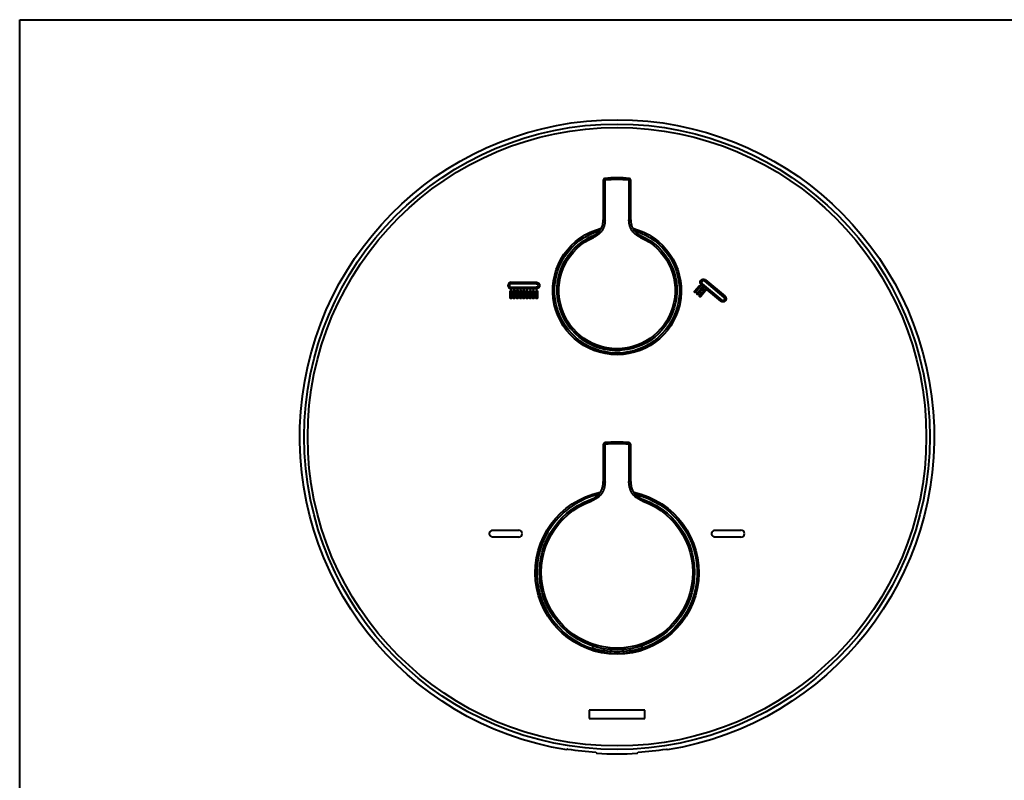
# Model space of a CAD drawing. Units: inches. Extents: x 0 to 559, y 0 to 432.
# Drawn here: x 0 to 279, y 216 to 432 of the extents above; entities that cross this region are included whole.
import ezdxf

# ---------------------------------------------------------------- set-up
doc = ezdxf.new("R2010")
doc.units = ezdxf.units.IN
doc.header["$MEASUREMENT"] = 0
doc.layers.add('Layer 1', color=7, linetype='Continuous')

msp = doc.modelspace()

# ---------------------------------------------------------------- linework, layer by layer
at = {"layer": 'Layer 1', "color": 7, "lineweight": 40}
for points in [[(0, 0), (0, 431.8)], [(0, 431.8), (558.8, 431.8)], [(165.6, 386.26), (165.6, 375.03)], [(165.6, 386.26), (166.1, 386.26)], [(166.1, 386.26), (166.05, 386.76)], [(166.1, 375.03), (166.1, 386.26)], [(172.94, 386.76), (172.9, 386.26)], [(172.9, 386.26), (172.9, 375.03)], [(172.9, 386.26), (173.4, 386.26)], [(173.4, 375.03), (173.4, 386.26)], [(162.62, 370.46), (162.65, 370.47), (162.81, 370.55), (162.96, 370.62), (163.1, 370.7), (163.24, 370.78), (163.38, 370.86), (163.51, 370.94), (163.64, 371.03), (163.76, 371.12), (163.88, 371.2), (163.99, 371.3), (164.1, 371.39), (164.2, 371.49), (164.3, 371.58), (164.4, 371.68), (164.49, 371.79), (164.58, 371.89), (164.66, 372), (164.74, 372.11), (164.82, 372.22), (164.86, 372.27), (164.89, 372.33), (164.96, 372.45), (165.03, 372.56), (165.09, 372.69), (165.15, 372.81), (165.21, 372.94), (165.26, 373.06), (165.31, 373.2), (165.35, 373.33), (165.39, 373.47), (165.43, 373.61), (165.46, 373.75), (165.49, 373.9), (165.52, 374.05), (165.54, 374.21), (165.56, 374.36), (165.58, 374.52), (165.59, 374.69), (165.59, 374.86), (165.6, 375.03)], [(166.1, 375.03), (166.1, 375), (166.09, 374.81), (166.08, 374.63), (166.07, 374.45), (166.06, 374.27), (166.03, 374.1), (166.01, 373.94), (165.98, 373.77), (165.95, 373.61), (165.91, 373.46), (165.9, 373.43), (165.86, 373.28), (165.81, 373.13), (165.76, 372.98), (165.71, 372.84), (165.65, 372.7), (165.63, 372.65), (165.57, 372.51), (165.5, 372.38), (165.43, 372.25), (165.35, 372.12), (165.27, 371.99), (165.19, 371.87), (165.1, 371.74), (165.01, 371.63), (164.91, 371.51), (164.81, 371.39), (164.78, 371.36), (164.67, 371.25), (164.56, 371.14), (164.45, 371.03), (164.33, 370.93), (164.21, 370.83), (164.19, 370.81), (164.06, 370.72), (163.93, 370.62), (163.79, 370.53), (163.65, 370.44), (163.5, 370.35), (163.35, 370.26), (163.19, 370.18), (163.02, 370.1), (162.86, 370.02), (162.82, 370)], [(166.1, 375.03), (165.6, 375.03)], [(173.4, 375.03), (172.9, 375.03)], [(176.17, 370), (176.14, 370.02), (175.97, 370.1), (175.8, 370.18), (175.65, 370.26), (175.49, 370.35), (175.35, 370.44), (175.2, 370.53), (175.06, 370.62), (174.93, 370.72), (174.8, 370.81), (174.79, 370.83), (174.66, 370.93), (174.54, 371.03), (174.43, 371.14), (174.32, 371.25), (174.21, 371.36), (174.18, 371.39), (174.08, 371.51), (173.98, 371.62), (173.89, 371.74), (173.8, 371.87), (173.72, 371.99), (173.64, 372.12), (173.57, 372.24), (173.49, 372.38), (173.43, 372.51), (173.36, 372.65), (173.34, 372.7), (173.28, 372.84), (173.23, 372.98), (173.18, 373.13), (173.13, 373.28), (173.09, 373.43), (173.08, 373.45), (173.05, 373.61), (173.01, 373.77), (172.98, 373.93), (172.96, 374.1), (172.94, 374.27), (172.92, 374.45), (172.91, 374.63), (172.9, 374.81), (172.9, 375), (172.9, 375.03)], [(173.4, 375.03), (173.4, 375), (173.4, 374.83), (173.41, 374.66), (173.42, 374.49), (173.43, 374.33), (173.45, 374.18), (173.47, 374.02), (173.5, 373.87), (173.53, 373.73), (173.57, 373.58), (173.61, 373.44), (173.65, 373.3), (173.69, 373.17), (173.74, 373.04), (173.79, 372.91), (173.85, 372.79), (173.91, 372.66), (173.97, 372.54), (174.04, 372.42), (174.11, 372.31), (174.15, 372.25), (174.18, 372.19), (174.26, 372.08), (174.34, 371.98), (174.43, 371.87), (174.52, 371.77), (174.61, 371.66), (174.71, 371.56), (174.81, 371.47), (174.91, 371.37), (175.02, 371.28), (175.14, 371.19), (175.26, 371.1), (175.38, 371.01), (175.5, 370.93), (175.64, 370.84), (175.77, 370.76), (175.92, 370.68), (176.06, 370.61), (176.22, 370.53), (176.37, 370.46)], [(162.62, 370.46), (162.82, 370)], [(176.17, 370), (176.37, 370.46)], [(193.42, 356.54), (193.39, 356.57), (193.37, 356.59), (193.34, 356.62), (193.31, 356.65), (193.29, 356.68), (193.27, 356.72), (193.24, 356.75), (193.22, 356.79), (193.2, 356.82), (193.18, 356.86), (193.17, 356.89), (193.15, 356.93), (193.14, 356.97), (193.13, 357.01), (193.12, 357.05), (193.11, 357.09), (193.1, 357.13), (193.1, 357.17), (193.09, 357.21), (193.09, 357.21), (193.09, 357.25), (193.09, 357.29), (193.1, 357.33), (193.1, 357.37), (193.1, 357.41), (193.11, 357.45), (193.12, 357.49), (193.13, 357.52), (193.14, 357.56), (193.16, 357.6), (193.17, 357.63), (193.19, 357.66), (193.2, 357.7), (193.22, 357.73), (193.24, 357.76), (193.26, 357.79), (193.29, 357.81), (193.31, 357.84), (193.34, 357.86), (193.36, 357.89), (193.39, 357.91), (193.42, 357.94), (193.45, 357.96), (193.49, 357.98), (193.52, 358), (193.56, 358.02), (193.6, 358.03), (193.64, 358.05), (193.68, 358.07), (193.72, 358.08), (193.77, 358.09), (193.81, 358.1), (193.85, 358.11), (193.89, 358.12), (193.94, 358.12), (193.98, 358.13), (194.03, 358.13), (194.07, 358.13), (194.12, 358.13), (194.16, 358.12), (194.2, 358.12), (194.24, 358.11), (194.28, 358.1), (194.32, 358.1), (194.36, 358.08), (194.4, 358.07), (194.43, 358.06), (194.46, 358.04), (194.5, 358.03), (194.53, 358.01), (194.55, 357.99), (194.58, 357.97), (194.61, 357.95)], [(194.01, 357.75), (194, 357.75), (193.98, 357.75), (193.96, 357.75), (193.94, 357.74), (193.92, 357.74), (193.9, 357.73), (193.88, 357.73), (193.86, 357.72), (193.84, 357.72), (193.82, 357.71), (193.8, 357.7), (193.79, 357.69), (193.77, 357.68), (193.76, 357.67), (193.74, 357.66), (193.72, 357.65), (193.7, 357.64), (193.69, 357.63), (193.67, 357.61), (193.66, 357.6), (193.64, 357.58), (193.63, 357.57), (193.62, 357.56), (193.61, 357.54), (193.6, 357.52), (193.59, 357.51), (193.58, 357.49), (193.57, 357.47), (193.56, 357.45), (193.55, 357.44), (193.54, 357.42), (193.54, 357.4), (193.53, 357.38), (193.53, 357.36), (193.52, 357.34), (193.52, 357.32), (193.52, 357.3), (193.51, 357.28), (193.51, 357.26), (193.51, 357.24), (193.51, 357.22), (193.52, 357.2), (193.52, 357.18), (193.52, 357.17), (193.53, 357.15), (193.53, 357.13), (193.54, 357.11), (193.54, 357.09), (193.55, 357.07), (193.56, 357.05), (193.57, 357.03), (193.57, 357.02), (193.58, 357), (193.59, 356.99), (193.6, 356.97), (193.61, 356.95), (193.62, 356.94), (193.64, 356.92), (193.65, 356.9), (193.66, 356.89), (193.68, 356.88), (193.69, 356.86)], [(194.34, 357.63), (194.33, 357.64), (194.31, 357.65), (194.3, 357.66), (194.29, 357.67), (194.28, 357.67), (194.26, 357.68), (194.25, 357.69), (194.24, 357.7), (194.22, 357.7), (194.21, 357.71), (194.2, 357.71), (194.19, 357.72), (194.18, 357.72), (194.16, 357.73), (194.15, 357.73), (194.13, 357.73), (194.12, 357.74), (194.1, 357.74), (194.09, 357.74), (194.07, 357.75), (194.06, 357.75), (194.04, 357.75), (194.03, 357.75), (194.01, 357.75)], [(194.61, 357.95), (200.16, 353.3)], [(139.45, 357.26), (146.63, 357.26)], [(146.63, 356.84), (139.45, 356.84)], [(139.45, 355.85), (146.63, 355.85)], [(146.63, 355.43), (139.45, 355.43)], [(140.1, 354.81), (140.1, 354.82), (140.1, 354.83), (140.11, 354.84), (140.11, 354.85), (140.11, 354.86), (140.11, 354.86), (140.11, 354.87), (140.12, 354.88), (140.12, 354.89), (140.13, 354.9), (140.13, 354.91), (140.14, 354.92), (140.14, 354.93), (140.15, 354.93), (140.16, 354.94), (140.16, 354.95), (140.17, 354.96), (140.18, 354.96), (140.18, 354.97), (140.19, 354.98), (140.2, 354.98), (140.21, 354.99), (140.22, 354.99), (140.23, 355), (140.23, 355), (140.24, 355.01), (140.25, 355.01), (140.26, 355.01), (140.27, 355.02), (140.28, 355.02), (140.29, 355.02), (140.29, 355.02), (140.3, 355.02), (140.31, 355.02), (140.32, 355.02), (140.33, 355.02), (140.34, 355.02), (140.34, 355.02), (140.35, 355.02), (140.36, 355.01), (140.37, 355.01), (140.38, 355.01), (140.39, 355), (140.4, 355), (140.4, 354.99), (140.41, 354.99), (140.42, 354.98), (140.43, 354.98), (140.44, 354.97), (140.45, 354.96), (140.45, 354.96), (140.46, 354.95), (140.47, 354.94), (140.47, 354.93), (140.48, 354.93), (140.49, 354.92), (140.49, 354.91), (140.5, 354.9), (140.5, 354.89), (140.5, 354.88), (140.51, 354.87), (140.51, 354.86), (140.51, 354.86), (140.52, 354.85), (140.52, 354.84), (140.52, 354.83), (140.52, 354.82), (140.52, 354.81)], [(141.01, 354.81), (141.01, 354.82), (141.01, 354.83), (141.02, 354.84), (141.02, 354.85), (141.02, 354.86), (141.02, 354.86), (141.02, 354.87), (141.03, 354.88), (141.03, 354.89), (141.04, 354.9), (141.04, 354.91), (141.05, 354.92), (141.05, 354.93), (141.06, 354.93), (141.07, 354.94), (141.07, 354.95), (141.08, 354.96), (141.09, 354.96), (141.09, 354.97), (141.1, 354.98), (141.11, 354.98), (141.12, 354.99), (141.13, 354.99), (141.14, 355), (141.14, 355), (141.15, 355.01), (141.16, 355.01), (141.17, 355.01), (141.18, 355.02), (141.19, 355.02), (141.2, 355.02), (141.2, 355.02), (141.21, 355.02), (141.22, 355.02), (141.23, 355.02), (141.24, 355.02), (141.25, 355.02), (141.25, 355.02), (141.26, 355.02), (141.27, 355.01), (141.28, 355.01), (141.29, 355.01), (141.3, 355), (141.31, 355), (141.31, 354.99), (141.32, 354.99), (141.33, 354.98), (141.34, 354.98), (141.35, 354.97), (141.36, 354.96), (141.36, 354.96), (141.37, 354.95), (141.38, 354.94), (141.38, 354.93), (141.39, 354.93), (141.4, 354.92), (141.4, 354.91), (141.41, 354.9), (141.41, 354.89), (141.41, 354.88), (141.42, 354.87), (141.42, 354.86), (141.42, 354.86), (141.43, 354.85), (141.43, 354.84), (141.43, 354.83), (141.43, 354.82), (141.43, 354.81)], [(142.83, 354.81), (142.83, 354.82), (142.83, 354.83), (142.83, 354.84), (142.84, 354.85), (142.84, 354.86), (142.84, 354.86), (142.84, 354.87), (142.85, 354.88), (142.85, 354.89), (142.86, 354.9), (142.86, 354.91), (142.87, 354.92), (142.87, 354.93), (142.88, 354.93), (142.89, 354.94), (142.89, 354.95), (142.9, 354.96), (142.91, 354.96), (142.91, 354.97), (142.92, 354.98), (142.93, 354.98), (142.94, 354.99), (142.95, 354.99), (142.96, 355), (142.97, 355), (142.97, 355.01), (142.98, 355.01), (142.99, 355.01), (143, 355.02), (143.01, 355.02), (143.02, 355.02), (143.02, 355.02), (143.03, 355.02), (143.04, 355.02), (143.05, 355.02), (143.06, 355.02), (143.07, 355.02), (143.07, 355.02), (143.08, 355.02), (143.09, 355.01), (143.1, 355.01), (143.11, 355.01), (143.12, 355), (143.13, 355), (143.14, 354.99), (143.14, 354.99), (143.15, 354.98), (143.16, 354.98), (143.17, 354.97), (143.18, 354.96), (143.18, 354.96), (143.19, 354.95), (143.2, 354.94), (143.2, 354.93), (143.21, 354.93), (143.21, 354.92), (143.22, 354.91), (143.23, 354.9), (143.23, 354.89), (143.23, 354.88), (143.24, 354.87), (143.24, 354.86), (143.24, 354.86), (143.25, 354.85), (143.25, 354.84), (143.25, 354.83), (143.25, 354.82), (143.25, 354.81)], [(191.53, 354.7), (192.82, 356.23)], [(193.14, 355.96), (191.85, 354.43)], [(192.24, 354.11), (193.52, 355.64)], [(193.85, 355.37), (192.56, 353.84)], [(192.82, 356.23), (192.83, 356.24), (192.83, 356.24), (192.84, 356.25), (192.84, 356.25), (192.85, 356.26), (192.86, 356.26), (192.87, 356.27), (192.87, 356.27), (192.88, 356.28), (192.89, 356.28), (192.9, 356.29), (192.91, 356.29), (192.92, 356.29), (192.93, 356.29), (192.94, 356.3), (192.95, 356.3), (192.96, 356.3), (192.97, 356.3), (192.98, 356.3), (192.99, 356.3), (193.01, 356.3), (193.02, 356.3), (193.03, 356.3), (193.04, 356.29), (193.04, 356.29), (193.05, 356.29), (193.06, 356.29), (193.07, 356.28), (193.08, 356.28), (193.09, 356.28), (193.1, 356.27), (193.1, 356.27), (193.11, 356.26), (193.12, 356.26), (193.12, 356.25), (193.13, 356.25), (193.13, 356.24), (193.14, 356.23), (193.14, 356.23), (193.15, 356.22), (193.15, 356.21), (193.16, 356.2), (193.16, 356.19), (193.17, 356.19), (193.17, 356.18), (193.17, 356.17), (193.18, 356.16), (193.18, 356.15), (193.18, 356.14), (193.18, 356.12), (193.18, 356.11), (193.18, 356.1), (193.18, 356.1), (193.18, 356.09), (193.18, 356.07), (193.18, 356.06), (193.18, 356.05), (193.18, 356.04), (193.18, 356.03), (193.17, 356.02), (193.17, 356.02), (193.17, 356.01), (193.16, 356), (193.16, 355.99), (193.16, 355.98), (193.15, 355.98), (193.15, 355.97), (193.14, 355.96)], [(192.94, 353.52), (194.23, 355.05)], [(198.97, 351.89), (193.42, 356.54)], [(193.52, 355.64), (193.53, 355.65), (193.53, 355.65), (193.54, 355.66), (193.55, 355.66), (193.55, 355.67), (193.56, 355.67), (193.57, 355.68), (193.58, 355.68), (193.59, 355.69), (193.6, 355.69), (193.61, 355.7), (193.62, 355.7), (193.63, 355.7), (193.64, 355.7), (193.65, 355.71), (193.66, 355.71), (193.67, 355.71), (193.68, 355.71), (193.69, 355.71), (193.7, 355.71), (193.71, 355.71), (193.72, 355.71), (193.73, 355.71), (193.74, 355.7), (193.75, 355.7), (193.76, 355.7), (193.77, 355.7), (193.78, 355.69), (193.78, 355.69), (193.79, 355.69), (193.8, 355.68), (193.81, 355.68), (193.81, 355.67), (193.82, 355.67), (193.83, 355.66), (193.83, 355.66), (193.84, 355.65), (193.84, 355.64), (193.85, 355.64), (193.85, 355.63), (193.86, 355.62), (193.86, 355.61), (193.87, 355.6), (193.87, 355.6), (193.87, 355.59), (193.88, 355.58), (193.88, 355.57), (193.88, 355.56), (193.88, 355.55), (193.88, 355.54), (193.89, 355.52), (193.89, 355.51), (193.89, 355.51), (193.89, 355.49), (193.89, 355.48), (193.89, 355.47), (193.88, 355.46), (193.88, 355.45), (193.88, 355.44), (193.88, 355.43), (193.87, 355.43), (193.87, 355.42), (193.87, 355.41), (193.86, 355.4), (193.86, 355.39), (193.86, 355.39), (193.85, 355.38), (193.85, 355.37)], [(193.69, 356.86), (199.24, 352.21)], [(194.23, 355.05), (194.23, 355.06), (194.24, 355.06), (194.25, 355.07), (194.25, 355.07), (194.26, 355.08), (194.27, 355.08), (194.27, 355.09), (194.28, 355.09), (194.29, 355.1), (194.3, 355.1), (194.31, 355.1), (194.32, 355.11), (194.33, 355.11), (194.34, 355.11), (194.35, 355.11), (194.36, 355.12), (194.37, 355.12), (194.38, 355.12), (194.39, 355.12), (194.4, 355.12), (194.41, 355.12), (194.42, 355.12), (194.43, 355.12), (194.44, 355.11), (194.45, 355.11), (194.46, 355.11), (194.47, 355.11), (194.48, 355.1), (194.49, 355.1), (194.5, 355.1), (194.5, 355.09), (194.51, 355.09), (194.52, 355.08), (194.52, 355.08), (194.53, 355.07), (194.54, 355.07), (194.54, 355.06), (194.55, 355.05), (194.55, 355.05), (194.56, 355.04), (194.56, 355.03), (194.57, 355.02), (194.57, 355.01), (194.57, 355), (194.58, 354.99), (194.58, 354.99), (194.58, 354.98), (194.59, 354.96), (194.59, 354.95), (194.59, 354.94), (194.59, 354.93), (194.59, 354.92), (194.59, 354.91), (194.59, 354.9), (194.59, 354.89), (194.59, 354.88), (194.59, 354.87), (194.59, 354.86), (194.58, 354.85), (194.58, 354.84), (194.58, 354.83), (194.58, 354.83), (194.57, 354.82), (194.57, 354.81), (194.56, 354.8), (194.56, 354.79), (194.55, 354.79), (194.55, 354.78)], [(199.89, 352.97), (194.34, 357.63)], [(139.19, 352.83), (139.19, 354.81)], [(139.4, 352.62), (139.39, 352.62), (139.39, 352.63), (139.38, 352.63), (139.37, 352.63), (139.36, 352.63), (139.35, 352.63), (139.34, 352.64), (139.33, 352.64), (139.33, 352.64), (139.32, 352.65), (139.31, 352.65), (139.3, 352.66), (139.29, 352.66), (139.28, 352.67), (139.27, 352.68), (139.27, 352.69), (139.26, 352.69), (139.25, 352.7), (139.25, 352.71), (139.24, 352.71), (139.23, 352.72), (139.23, 352.73), (139.22, 352.74), (139.22, 352.75), (139.21, 352.76), (139.21, 352.77), (139.2, 352.77), (139.2, 352.78), (139.2, 352.79), (139.2, 352.8), (139.19, 352.81), (139.19, 352.82), (139.19, 352.82), (139.19, 352.83)], [(139.61, 352.83), (139.61, 352.82), (139.61, 352.82), (139.61, 352.81), (139.61, 352.8), (139.6, 352.79), (139.6, 352.78), (139.6, 352.77), (139.59, 352.77), (139.59, 352.76), (139.58, 352.75), (139.58, 352.74), (139.57, 352.73), (139.57, 352.72), (139.56, 352.71), (139.55, 352.71), (139.55, 352.7), (139.54, 352.69), (139.54, 352.69), (139.53, 352.68), (139.52, 352.67), (139.51, 352.66), (139.5, 352.66), (139.49, 352.65), (139.48, 352.65), (139.48, 352.64), (139.47, 352.64), (139.46, 352.64), (139.45, 352.63), (139.44, 352.63), (139.43, 352.63), (139.42, 352.63), (139.42, 352.63), (139.41, 352.62), (139.4, 352.62)], [(139.61, 354.81), (139.61, 352.83)], [(140.1, 352.83), (140.1, 354.81)], [(140.31, 352.62), (140.3, 352.62), (140.3, 352.63), (140.29, 352.63), (140.28, 352.63), (140.27, 352.63), (140.26, 352.63), (140.25, 352.64), (140.24, 352.64), (140.24, 352.64), (140.23, 352.65), (140.22, 352.65), (140.21, 352.66), (140.2, 352.66), (140.19, 352.67), (140.18, 352.68), (140.18, 352.69), (140.17, 352.69), (140.16, 352.7), (140.16, 352.71), (140.15, 352.71), (140.14, 352.72), (140.14, 352.73), (140.13, 352.74), (140.13, 352.75), (140.12, 352.76), (140.12, 352.77), (140.11, 352.77), (140.11, 352.78), (140.11, 352.79), (140.11, 352.8), (140.11, 352.81), (140.1, 352.82), (140.1, 352.82), (140.1, 352.83)], [(140.52, 352.83), (140.52, 352.82), (140.52, 352.82), (140.52, 352.81), (140.52, 352.8), (140.51, 352.79), (140.51, 352.78), (140.51, 352.77), (140.5, 352.77), (140.5, 352.76), (140.5, 352.75), (140.49, 352.74), (140.48, 352.73), (140.48, 352.72), (140.47, 352.71), (140.47, 352.71), (140.46, 352.7), (140.45, 352.69), (140.45, 352.69), (140.44, 352.68), (140.43, 352.67), (140.42, 352.66), (140.41, 352.66), (140.4, 352.65), (140.39, 352.65), (140.39, 352.64), (140.38, 352.64), (140.37, 352.64), (140.36, 352.63), (140.35, 352.63), (140.34, 352.63), (140.33, 352.63), (140.33, 352.63), (140.32, 352.62), (140.31, 352.62)], [(140.52, 354.81), (140.52, 352.83)], [(141.01, 352.83), (141.01, 354.81)], [(141.22, 352.62), (141.21, 352.62), (141.21, 352.63), (141.2, 352.63), (141.19, 352.63), (141.18, 352.63), (141.17, 352.63), (141.16, 352.64), (141.16, 352.64), (141.15, 352.64), (141.14, 352.65), (141.13, 352.65), (141.12, 352.66), (141.11, 352.66), (141.1, 352.67), (141.09, 352.68), (141.09, 352.69), (141.08, 352.69), (141.07, 352.7), (141.07, 352.71), (141.06, 352.71), (141.05, 352.72), (141.05, 352.73), (141.04, 352.74), (141.04, 352.75), (141.03, 352.76), (141.03, 352.77), (141.02, 352.77), (141.02, 352.78), (141.02, 352.79), (141.02, 352.8), (141.02, 352.81), (141.01, 352.82), (141.01, 352.82), (141.01, 352.83)], [(141.43, 352.83), (141.43, 352.82), (141.43, 352.82), (141.43, 352.81), (141.43, 352.8), (141.42, 352.79), (141.42, 352.78), (141.42, 352.77), (141.41, 352.77), (141.41, 352.76), (141.41, 352.75), (141.4, 352.74), (141.39, 352.73), (141.39, 352.72), (141.38, 352.71), (141.38, 352.71), (141.37, 352.7), (141.36, 352.69), (141.36, 352.69), (141.35, 352.68), (141.34, 352.67), (141.33, 352.66), (141.32, 352.66), (141.31, 352.65), (141.3, 352.65), (141.3, 352.64), (141.29, 352.64), (141.28, 352.64), (141.27, 352.63), (141.26, 352.63), (141.25, 352.63), (141.24, 352.63), (141.24, 352.63), (141.23, 352.62), (141.22, 352.62)], [(141.43, 354.81), (141.43, 352.83)], [(141.92, 352.83), (141.92, 354.81)], [(142.13, 352.62), (142.12, 352.62), (142.12, 352.63), (142.11, 352.63), (142.1, 352.63), (142.09, 352.63), (142.08, 352.63), (142.07, 352.64), (142.07, 352.64), (142.06, 352.64), (142.05, 352.65), (142.04, 352.65), (142.03, 352.66), (142.02, 352.66), (142.01, 352.67), (142, 352.68), (142, 352.69), (141.99, 352.69), (141.98, 352.7), (141.98, 352.71), (141.97, 352.71), (141.96, 352.72), (141.96, 352.73), (141.95, 352.74), (141.95, 352.75), (141.94, 352.76), (141.94, 352.77), (141.93, 352.77), (141.93, 352.78), (141.93, 352.79), (141.93, 352.8), (141.93, 352.81), (141.92, 352.82), (141.92, 352.82), (141.92, 352.83)], [(142.34, 352.83), (142.34, 352.82), (142.34, 352.82), (142.34, 352.81), (142.34, 352.8), (142.33, 352.79), (142.33, 352.78), (142.33, 352.77), (142.32, 352.77), (142.32, 352.76), (142.32, 352.75), (142.31, 352.74), (142.3, 352.73), (142.3, 352.72), (142.29, 352.71), (142.29, 352.71), (142.28, 352.7), (142.27, 352.69), (142.27, 352.69), (142.26, 352.68), (142.25, 352.67), (142.24, 352.66), (142.23, 352.66), (142.22, 352.65), (142.21, 352.65), (142.21, 352.64), (142.2, 352.64), (142.19, 352.64), (142.18, 352.63), (142.17, 352.63), (142.16, 352.63), (142.16, 352.63), (142.15, 352.63), (142.14, 352.62), (142.13, 352.62)], [(142.34, 354.81), (142.34, 352.83)], [(142.83, 352.83), (142.83, 354.81)], [(143.04, 352.62), (143.03, 352.62), (143.03, 352.63), (143.02, 352.63), (143.01, 352.63), (143, 352.63), (142.99, 352.63), (142.98, 352.64), (142.98, 352.64), (142.97, 352.64), (142.96, 352.65), (142.95, 352.65), (142.94, 352.66), (142.93, 352.66), (142.92, 352.67), (142.91, 352.68), (142.91, 352.69), (142.9, 352.69), (142.89, 352.7), (142.89, 352.71), (142.88, 352.71), (142.87, 352.72), (142.87, 352.73), (142.86, 352.74), (142.86, 352.75), (142.85, 352.76), (142.85, 352.77), (142.84, 352.77), (142.84, 352.78), (142.84, 352.79), (142.84, 352.8), (142.83, 352.81), (142.83, 352.82), (142.83, 352.82), (142.83, 352.83)], [(143.25, 352.83), (143.25, 352.82), (143.25, 352.82), (143.25, 352.81), (143.25, 352.8), (143.24, 352.79), (143.24, 352.78), (143.24, 352.77), (143.23, 352.77), (143.23, 352.76), (143.23, 352.75), (143.22, 352.74), (143.21, 352.73), (143.21, 352.72), (143.2, 352.71), (143.19, 352.71), (143.19, 352.7), (143.18, 352.69), (143.18, 352.69), (143.17, 352.68), (143.16, 352.67), (143.15, 352.66), (143.14, 352.66), (143.13, 352.65), (143.12, 352.65), (143.12, 352.64), (143.11, 352.64), (143.1, 352.64), (143.09, 352.63), (143.08, 352.63), (143.07, 352.63), (143.06, 352.63), (143.06, 352.63), (143.05, 352.62), (143.04, 352.62)], [(143.25, 354.81), (143.25, 352.83)], [(143.74, 352.83), (143.74, 354.81)], [(143.95, 352.62), (143.94, 352.62), (143.94, 352.63), (143.93, 352.63), (143.92, 352.63), (143.91, 352.63), (143.9, 352.63), (143.89, 352.64), (143.89, 352.64), (143.88, 352.64), (143.87, 352.65), (143.86, 352.65), (143.85, 352.66), (143.84, 352.66), (143.83, 352.67), (143.82, 352.68), (143.82, 352.69), (143.81, 352.69), (143.8, 352.7), (143.8, 352.71), (143.79, 352.71), (143.78, 352.72), (143.78, 352.73), (143.77, 352.74), (143.77, 352.75), (143.76, 352.76), (143.76, 352.77), (143.75, 352.77), (143.75, 352.78), (143.75, 352.79), (143.75, 352.8), (143.75, 352.81), (143.74, 352.82), (143.74, 352.82), (143.74, 352.83)], [(144.16, 352.83), (144.16, 352.82), (144.16, 352.82), (144.16, 352.81), (144.16, 352.8), (144.15, 352.79), (144.15, 352.78), (144.15, 352.77), (144.14, 352.77), (144.14, 352.76), (144.14, 352.75), (144.13, 352.74), (144.12, 352.73), (144.12, 352.72), (144.11, 352.71), (144.11, 352.71), (144.1, 352.7), (144.09, 352.69), (144.09, 352.69), (144.08, 352.68), (144.07, 352.67), (144.06, 352.66), (144.05, 352.66), (144.04, 352.65), (144.03, 352.65), (144.03, 352.64), (144.02, 352.64), (144.01, 352.64), (144, 352.63), (143.99, 352.63), (143.98, 352.63), (143.97, 352.63), (143.97, 352.63), (143.96, 352.62), (143.95, 352.62)], [(144.16, 354.81), (144.16, 352.83)], [(144.65, 352.83), (144.65, 354.81)], [(144.86, 352.62), (144.85, 352.62), (144.85, 352.63), (144.84, 352.63), (144.83, 352.63), (144.82, 352.63), (144.81, 352.63), (144.8, 352.64), (144.8, 352.64), (144.79, 352.64), (144.78, 352.65), (144.77, 352.65), (144.76, 352.66), (144.75, 352.66), (144.74, 352.67), (144.73, 352.68), (144.73, 352.69), (144.72, 352.69), (144.71, 352.7), (144.71, 352.71), (144.7, 352.71), (144.69, 352.72), (144.69, 352.73), (144.68, 352.74), (144.68, 352.75), (144.67, 352.76), (144.67, 352.77), (144.66, 352.77), (144.66, 352.78), (144.66, 352.79), (144.66, 352.8), (144.66, 352.81), (144.65, 352.82), (144.65, 352.82), (144.65, 352.83)], [(145.07, 352.83), (145.07, 352.82), (145.07, 352.82), (145.07, 352.81), (145.07, 352.8), (145.06, 352.79), (145.06, 352.78), (145.06, 352.77), (145.05, 352.77), (145.05, 352.76), (145.05, 352.75), (145.04, 352.74), (145.03, 352.73), (145.03, 352.72), (145.02, 352.71), (145.02, 352.71), (145.01, 352.7), (145, 352.69), (145, 352.69), (144.99, 352.68), (144.98, 352.67), (144.97, 352.66), (144.96, 352.66), (144.95, 352.65), (144.94, 352.65), (144.94, 352.64), (144.93, 352.64), (144.92, 352.64), (144.91, 352.63), (144.9, 352.63), (144.89, 352.63), (144.88, 352.63), (144.88, 352.63), (144.87, 352.62), (144.86, 352.62)], [(145.07, 354.81), (145.07, 352.83)], [(145.56, 352.83), (145.56, 354.81)], [(145.77, 352.62), (145.76, 352.62), (145.76, 352.63), (145.75, 352.63), (145.74, 352.63), (145.73, 352.63), (145.72, 352.63), (145.71, 352.64), (145.71, 352.64), (145.7, 352.64), (145.69, 352.65), (145.68, 352.65), (145.67, 352.66), (145.66, 352.66), (145.65, 352.67), (145.64, 352.68), (145.64, 352.69), (145.63, 352.69), (145.62, 352.7), (145.62, 352.71), (145.61, 352.71), (145.6, 352.72), (145.6, 352.73), (145.59, 352.74), (145.59, 352.75), (145.58, 352.76), (145.58, 352.77), (145.57, 352.77), (145.57, 352.78), (145.57, 352.79), (145.57, 352.8), (145.57, 352.81), (145.56, 352.82), (145.56, 352.82), (145.56, 352.83)], [(145.98, 352.83), (145.98, 352.82), (145.98, 352.82), (145.98, 352.81), (145.98, 352.8), (145.97, 352.79), (145.97, 352.78), (145.97, 352.77), (145.96, 352.77), (145.96, 352.76), (145.96, 352.75), (145.95, 352.74), (145.94, 352.73), (145.94, 352.72), (145.93, 352.71), (145.92, 352.71), (145.92, 352.7), (145.91, 352.69), (145.91, 352.69), (145.9, 352.68), (145.89, 352.67), (145.88, 352.66), (145.87, 352.66), (145.86, 352.65), (145.85, 352.65), (145.85, 352.64), (145.84, 352.64), (145.83, 352.64), (145.82, 352.63), (145.81, 352.63), (145.8, 352.63), (145.79, 352.63), (145.79, 352.63), (145.78, 352.62), (145.77, 352.62)], [(145.98, 354.81), (145.98, 352.83)], [(146.47, 352.83), (146.47, 354.81)], [(146.68, 352.62), (146.67, 352.62), (146.67, 352.63), (146.66, 352.63), (146.65, 352.63), (146.64, 352.63), (146.63, 352.63), (146.62, 352.64), (146.61, 352.64), (146.61, 352.64), (146.6, 352.65), (146.59, 352.65), (146.58, 352.66), (146.57, 352.66), (146.56, 352.67), (146.55, 352.68), (146.55, 352.69), (146.54, 352.69), (146.53, 352.7), (146.53, 352.71), (146.52, 352.71), (146.51, 352.72), (146.51, 352.73), (146.5, 352.74), (146.5, 352.75), (146.49, 352.76), (146.49, 352.77), (146.48, 352.77), (146.48, 352.78), (146.48, 352.79), (146.48, 352.8), (146.48, 352.81), (146.47, 352.82), (146.47, 352.82), (146.47, 352.83)], [(146.89, 352.83), (146.89, 352.82), (146.89, 352.82), (146.89, 352.81), (146.89, 352.8), (146.88, 352.79), (146.88, 352.78), (146.88, 352.77), (146.87, 352.77), (146.87, 352.76), (146.87, 352.75), (146.86, 352.74), (146.85, 352.73), (146.85, 352.72), (146.84, 352.71), (146.83, 352.71), (146.83, 352.7), (146.82, 352.69), (146.82, 352.69), (146.81, 352.68), (146.8, 352.67), (146.79, 352.66), (146.78, 352.66), (146.77, 352.65), (146.76, 352.65), (146.76, 352.64), (146.75, 352.64), (146.74, 352.64), (146.73, 352.63), (146.72, 352.63), (146.71, 352.63), (146.7, 352.63), (146.7, 352.63), (146.69, 352.62), (146.68, 352.62)], [(146.89, 354.81), (146.89, 352.83)], [(191.69, 354.35), (191.69, 354.35), (191.68, 354.35), (191.67, 354.36), (191.66, 354.36), (191.65, 354.36), (191.64, 354.36), (191.63, 354.36), (191.62, 354.37), (191.61, 354.37), (191.6, 354.37), (191.59, 354.38), (191.59, 354.38), (191.58, 354.39), (191.57, 354.39), (191.57, 354.4), (191.56, 354.4), (191.55, 354.41), (191.55, 354.42), (191.54, 354.42), (191.54, 354.43), (191.53, 354.44), (191.53, 354.45), (191.52, 354.45), (191.52, 354.46), (191.51, 354.47), (191.51, 354.48), (191.51, 354.49), (191.5, 354.5), (191.5, 354.51), (191.5, 354.52), (191.5, 354.54), (191.49, 354.55), (191.49, 354.56), (191.49, 354.57), (191.49, 354.58), (191.49, 354.59), (191.49, 354.6), (191.5, 354.61), (191.5, 354.62), (191.5, 354.63), (191.5, 354.64), (191.5, 354.65), (191.51, 354.66), (191.51, 354.66), (191.52, 354.67), (191.52, 354.68), (191.52, 354.69), (191.53, 354.69), (191.53, 354.7)], [(191.85, 354.43), (191.85, 354.42), (191.84, 354.42), (191.84, 354.41), (191.83, 354.4), (191.82, 354.4), (191.81, 354.39), (191.8, 354.39), (191.8, 354.38), (191.79, 354.38), (191.78, 354.37), (191.77, 354.37), (191.76, 354.37), (191.75, 354.36), (191.74, 354.36), (191.73, 354.36), (191.72, 354.36), (191.71, 354.36), (191.7, 354.35), (191.69, 354.35)], [(192.4, 353.76), (192.39, 353.76), (192.38, 353.76), (192.37, 353.76), (192.36, 353.77), (192.35, 353.77), (192.34, 353.77), (192.33, 353.77), (192.32, 353.78), (192.31, 353.78), (192.31, 353.78), (192.3, 353.79), (192.29, 353.79), (192.28, 353.8), (192.28, 353.8), (192.27, 353.81), (192.26, 353.81), (192.26, 353.82), (192.25, 353.82), (192.25, 353.83), (192.24, 353.84), (192.24, 353.85), (192.23, 353.85), (192.23, 353.86), (192.22, 353.87), (192.22, 353.88), (192.21, 353.89), (192.21, 353.9), (192.21, 353.91), (192.2, 353.92), (192.2, 353.93), (192.2, 353.94), (192.2, 353.95), (192.2, 353.95), (192.2, 353.97), (192.2, 353.98), (192.2, 353.99), (192.2, 354), (192.2, 354.01), (192.2, 354.02), (192.2, 354.03), (192.2, 354.04), (192.21, 354.05), (192.21, 354.06), (192.21, 354.07), (192.22, 354.07), (192.22, 354.08), (192.22, 354.09), (192.23, 354.1), (192.23, 354.1), (192.24, 354.11)], [(192.56, 353.84), (192.55, 353.83), (192.55, 353.82), (192.54, 353.82), (192.53, 353.81), (192.52, 353.81), (192.52, 353.8), (192.51, 353.8), (192.5, 353.79), (192.49, 353.79), (192.48, 353.78), (192.47, 353.78), (192.46, 353.77), (192.45, 353.77), (192.44, 353.77), (192.43, 353.77), (192.42, 353.77), (192.42, 353.76), (192.41, 353.76), (192.4, 353.76)], [(193.1, 353.17), (193.09, 353.17), (193.08, 353.17), (193.07, 353.17), (193.06, 353.18), (193.05, 353.18), (193.04, 353.18), (193.04, 353.18), (193.03, 353.19), (193.02, 353.19), (193.01, 353.19), (193, 353.2), (192.99, 353.2), (192.99, 353.21), (192.98, 353.21), (192.97, 353.22), (192.97, 353.22), (192.96, 353.23), (192.95, 353.23), (192.95, 353.24), (192.94, 353.25), (192.94, 353.26), (192.93, 353.26), (192.93, 353.27), (192.92, 353.28), (192.92, 353.29), (192.92, 353.3), (192.91, 353.31), (192.91, 353.32), (192.91, 353.33), (192.91, 353.34), (192.9, 353.35), (192.9, 353.35), (192.9, 353.36), (192.9, 353.38), (192.9, 353.39), (192.9, 353.4), (192.9, 353.41), (192.9, 353.42), (192.9, 353.43), (192.91, 353.44), (192.91, 353.45), (192.91, 353.46), (192.91, 353.47), (192.92, 353.47), (192.92, 353.48), (192.92, 353.49), (192.93, 353.5), (192.93, 353.5), (192.94, 353.51), (192.94, 353.52)], [(193.26, 353.25), (193.26, 353.24), (193.25, 353.23), (193.24, 353.23), (193.24, 353.22), (193.23, 353.22), (193.22, 353.21), (193.21, 353.21), (193.2, 353.2), (193.2, 353.2), (193.19, 353.19), (193.19, 353.19), (193.18, 353.19), (193.17, 353.18), (193.16, 353.18), (193.15, 353.18), (193.14, 353.18), (193.13, 353.17), (193.12, 353.17), (193.11, 353.17), (193.1, 353.17)], [(194.55, 354.78), (193.26, 353.25)], [(199.24, 352.21), (199.26, 352.2), (199.27, 352.18), (199.29, 352.17), (199.31, 352.17), (199.32, 352.16), (199.34, 352.15), (199.36, 352.14), (199.38, 352.13), (199.4, 352.13), (199.42, 352.12), (199.45, 352.12), (199.47, 352.11), (199.49, 352.11), (199.52, 352.11), (199.54, 352.11), (199.56, 352.11), (199.58, 352.11), (199.61, 352.11), (199.63, 352.11), (199.66, 352.12), (199.68, 352.12), (199.7, 352.12), (199.73, 352.13), (199.75, 352.14), (199.77, 352.14), (199.79, 352.15), (199.81, 352.16), (199.83, 352.17), (199.85, 352.18), (199.86, 352.19), (199.88, 352.2), (199.9, 352.22), (199.91, 352.23), (199.92, 352.24), (199.94, 352.25), (199.95, 352.27), (199.96, 352.28), (199.97, 352.3), (199.98, 352.31), (199.99, 352.33), (200, 352.35), (200.01, 352.37), (200.02, 352.38), (200.02, 352.4), (200.03, 352.43), (200.03, 352.45), (200.04, 352.47), (200.04, 352.49), (200.05, 352.51), (200.05, 352.54), (200.05, 352.56), (200.05, 352.58), (200.05, 352.61), (200.05, 352.63), (200.04, 352.66), (200.04, 352.68), (200.04, 352.7), (200.03, 352.72), (200.02, 352.75), (200.02, 352.77), (200.01, 352.79), (200, 352.81), (199.99, 352.83), (199.98, 352.85), (199.97, 352.87), (199.96, 352.89), (199.95, 352.9), (199.94, 352.92), (199.93, 352.94), (199.91, 352.95), (199.9, 352.96), (199.89, 352.97)], [(200.16, 353.3), (200.18, 353.28), (200.2, 353.25), (200.22, 353.23), (200.24, 353.21), (200.26, 353.18), (200.28, 353.15), (200.3, 353.13), (200.32, 353.1), (200.33, 353.06), (200.35, 353.03), (200.37, 353), (200.38, 352.96), (200.39, 352.92), (200.4, 352.89), (200.41, 352.85), (200.42, 352.81), (200.43, 352.77), (200.44, 352.73), (200.44, 352.69), (200.44, 352.64), (200.44, 352.64), (200.45, 352.6), (200.45, 352.56), (200.44, 352.52), (200.44, 352.47), (200.44, 352.43), (200.43, 352.39), (200.42, 352.35), (200.42, 352.32), (200.41, 352.28), (200.4, 352.24), (200.38, 352.21), (200.37, 352.17), (200.36, 352.14), (200.34, 352.11), (200.33, 352.08), (200.31, 352.05), (200.29, 352.02), (200.27, 352), (200.25, 351.97), (200.23, 351.95), (200.21, 351.92), (200.18, 351.9), (200.16, 351.88), (200.13, 351.86), (200.1, 351.84), (200.07, 351.82), (200.04, 351.8), (200.01, 351.78), (199.98, 351.77), (199.95, 351.75), (199.91, 351.74), (199.88, 351.72), (199.84, 351.71), (199.81, 351.7), (199.77, 351.69), (199.73, 351.69), (199.69, 351.68), (199.68, 351.68), (199.64, 351.67), (199.6, 351.67), (199.56, 351.67)], [(199.56, 351.67), (199.54, 351.67), (199.52, 351.67), (199.5, 351.67), (199.48, 351.67), (199.46, 351.68), (199.44, 351.68), (199.42, 351.68), (199.4, 351.69), (199.38, 351.69), (199.36, 351.7), (199.33, 351.7), (199.31, 351.71), (199.29, 351.71), (199.27, 351.72), (199.25, 351.73), (199.23, 351.73), (199.21, 351.74), (199.19, 351.75), (199.17, 351.76), (199.15, 351.77), (199.13, 351.78), (199.11, 351.79), (199.09, 351.8), (199.08, 351.81), (199.06, 351.82), (199.04, 351.84), (199.02, 351.85), (199.01, 351.86), (198.99, 351.87), (198.97, 351.89)], [(165.6, 311.26), (165.6, 300.76)], [(165.6, 311.26), (166.1, 311.26)], [(166.1, 311.26), (166.05, 311.76)], [(166.1, 300.76), (166.1, 311.26)], [(172.94, 311.76), (172.9, 311.26)], [(172.9, 311.26), (172.9, 300.76)], [(172.9, 311.26), (173.4, 311.26)], [(173.4, 300.76), (173.4, 311.26)], [(161.98, 295.59), (162.07, 295.62), (162.25, 295.69), (162.43, 295.77), (162.6, 295.85), (162.77, 295.93), (162.92, 296.01), (163.08, 296.1), (163.23, 296.18), (163.37, 296.28), (163.51, 296.37), (163.64, 296.46), (163.77, 296.56), (163.89, 296.66), (164.01, 296.77), (164.12, 296.87), (164.23, 296.98), (164.34, 297.1), (164.44, 297.21), (164.53, 297.33), (164.62, 297.45), (164.71, 297.57), (164.79, 297.69), (164.87, 297.82), (164.95, 297.96), (165.02, 298.09), (165.09, 298.23), (165.15, 298.37), (165.21, 298.51), (165.27, 298.66), (165.32, 298.81), (165.36, 298.97), (165.41, 299.13), (165.45, 299.29), (165.48, 299.46), (165.51, 299.63), (165.54, 299.81), (165.56, 299.99), (165.57, 300.17), (165.59, 300.36), (165.59, 300.56), (165.6, 300.76)], [(166.1, 300.76), (166.1, 300.67), (166.09, 300.46), (166.08, 300.25), (166.07, 300.05), (166.04, 299.85), (166.02, 299.66), (165.99, 299.47), (165.96, 299.29), (165.92, 299.11), (165.87, 298.93), (165.86, 298.87), (165.81, 298.7), (165.75, 298.54), (165.69, 298.37), (165.63, 298.22), (165.56, 298.06), (165.52, 297.97), (165.45, 297.82), (165.37, 297.67), (165.28, 297.53), (165.19, 297.39), (165.1, 297.25), (165, 297.12), (164.9, 296.99), (164.8, 296.86), (164.68, 296.73), (164.57, 296.61), (164.5, 296.54), (164.38, 296.43), (164.25, 296.31), (164.12, 296.2), (163.98, 296.09), (163.84, 295.99), (163.79, 295.95), (163.64, 295.85), (163.48, 295.75), (163.32, 295.66), (163.15, 295.57), (162.98, 295.48), (162.8, 295.39), (162.62, 295.31), (162.43, 295.23), (162.23, 295.15), (162.15, 295.12)], [(166.1, 300.76), (165.6, 300.76)], [(173.4, 300.76), (172.9, 300.76)], [(176.84, 295.12), (176.76, 295.15), (176.57, 295.23), (176.37, 295.31), (176.19, 295.39), (176.01, 295.48), (175.84, 295.57), (175.67, 295.66), (175.51, 295.75), (175.36, 295.85), (175.21, 295.95), (175.16, 295.99), (175.01, 296.09), (174.88, 296.2), (174.74, 296.31), (174.62, 296.43), (174.49, 296.54), (174.42, 296.61), (174.31, 296.73), (174.2, 296.86), (174.09, 296.99), (173.99, 297.12), (173.89, 297.25), (173.8, 297.39), (173.71, 297.53), (173.63, 297.67), (173.55, 297.82), (173.47, 297.97), (173.43, 298.06), (173.36, 298.21), (173.3, 298.37), (173.24, 298.54), (173.19, 298.7), (173.14, 298.87), (173.12, 298.93), (173.08, 299.11), (173.04, 299.29), (173, 299.47), (172.97, 299.66), (172.95, 299.85), (172.93, 300.05), (172.91, 300.25), (172.9, 300.46), (172.9, 300.67), (172.9, 300.76)], [(173.4, 300.76), (173.4, 300.66), (173.4, 300.46), (173.41, 300.27), (173.43, 300.08), (173.44, 299.9), (173.47, 299.72), (173.5, 299.55), (173.53, 299.38), (173.56, 299.21), (173.61, 299.05), (173.65, 298.89), (173.7, 298.74), (173.75, 298.59), (173.81, 298.44), (173.87, 298.3), (173.94, 298.16), (174, 298.02), (174.08, 297.89), (174.15, 297.76), (174.24, 297.63), (174.32, 297.51), (174.41, 297.39), (174.51, 297.27), (174.6, 297.15), (174.71, 297.04), (174.81, 296.93), (174.92, 296.82), (175.04, 296.72), (175.16, 296.62), (175.28, 296.52), (175.41, 296.42), (175.55, 296.32), (175.69, 296.23), (175.84, 296.14), (175.99, 296.05), (176.14, 295.97), (176.31, 295.89), (176.47, 295.81), (176.65, 295.73), (176.83, 295.66), (177.02, 295.59)], [(161.98, 295.59), (162.15, 295.12)], [(176.84, 295.12), (177.02, 295.59)], [(134.33, 284.91), (134.29, 284.92), (134.25, 284.92), (134.21, 284.92), (134.17, 284.93), (134.13, 284.94), (134.09, 284.95), (134.05, 284.96), (134.01, 284.97), (133.96, 284.99), (133.94, 285), (133.9, 285.01), (133.86, 285.03), (133.83, 285.05), (133.79, 285.08), (133.76, 285.1), (133.72, 285.13), (133.69, 285.15), (133.66, 285.18), (133.63, 285.21), (133.6, 285.24), (133.57, 285.27), (133.55, 285.3), (133.52, 285.33), (133.5, 285.37), (133.48, 285.41), (133.45, 285.44), (133.44, 285.48), (133.42, 285.52), (133.41, 285.54), (133.39, 285.58), (133.38, 285.63), (133.37, 285.67), (133.36, 285.71), (133.35, 285.75), (133.34, 285.79), (133.34, 285.83), (133.34, 285.87), (133.34, 285.91), (133.34, 285.96), (133.34, 286), (133.34, 286.04), (133.35, 286.08), (133.36, 286.12), (133.37, 286.16), (133.38, 286.2), (133.39, 286.24), (133.41, 286.28), (133.42, 286.31), (133.44, 286.35), (133.45, 286.39), (133.48, 286.42), (133.5, 286.46), (133.52, 286.49), (133.55, 286.53), (133.57, 286.56), (133.6, 286.59), (133.63, 286.62), (133.66, 286.65), (133.69, 286.68), (133.72, 286.7), (133.76, 286.73), (133.79, 286.75), (133.83, 286.77), (133.86, 286.8), (133.9, 286.81), (133.94, 286.83), (133.97, 286.84), (134.01, 286.86), (134.05, 286.87), (134.09, 286.88), (134.13, 286.89), (134.17, 286.9), (134.21, 286.91), (134.25, 286.91), (134.29, 286.91), (134.33, 286.91)], [(134.33, 286.91), (141.6, 286.91)], [(197.39, 284.91), (197.35, 284.92), (197.31, 284.92), (197.27, 284.92), (197.23, 284.93), (197.19, 284.94), (197.15, 284.95), (197.11, 284.96), (197.06, 284.97), (197.02, 284.99), (197, 285), (196.96, 285.01), (196.92, 285.03), (196.89, 285.05), (196.85, 285.08), (196.82, 285.1), (196.78, 285.13), (196.75, 285.15), (196.72, 285.18), (196.69, 285.21), (196.66, 285.24), (196.63, 285.27), (196.61, 285.3), (196.58, 285.33), (196.56, 285.37), (196.54, 285.41), (196.51, 285.44), (196.49, 285.48), (196.48, 285.52), (196.47, 285.54), (196.45, 285.58), (196.44, 285.63), (196.43, 285.67), (196.42, 285.71), (196.41, 285.75), (196.4, 285.79), (196.4, 285.83), (196.4, 285.87), (196.4, 285.91), (196.4, 285.96), (196.4, 286), (196.4, 286.04), (196.41, 286.08), (196.42, 286.12), (196.43, 286.16), (196.44, 286.2), (196.45, 286.24), (196.47, 286.28), (196.48, 286.31), (196.49, 286.35), (196.51, 286.39), (196.54, 286.42), (196.56, 286.46), (196.58, 286.49), (196.61, 286.53), (196.63, 286.56), (196.66, 286.59), (196.69, 286.62), (196.72, 286.65), (196.75, 286.68), (196.78, 286.7), (196.82, 286.73), (196.85, 286.75), (196.89, 286.77), (196.92, 286.8), (196.96, 286.81), (197, 286.83), (197.02, 286.84), (197.06, 286.86), (197.11, 286.87), (197.15, 286.88), (197.19, 286.89), (197.23, 286.9), (197.27, 286.91), (197.31, 286.91), (197.35, 286.91), (197.39, 286.91)], [(197.39, 286.91), (204.66, 286.91)], [(141.6, 284.91), (134.33, 284.91)], [(204.66, 284.91), (197.39, 284.91)], [(162.5, 254.06), (162.5, 253.39)], [(176.5, 253.39), (176.46, 253.38), (176.36, 253.35), (176.19, 253.3), (175.96, 253.23), (175.82, 253.2), (175.31, 253.07), (174.8, 252.95), (174.44, 252.88), (173.93, 252.78), (173.91, 252.77), (173.39, 252.69), (172.87, 252.61), (172.34, 252.54), (172.18, 252.53), (171.66, 252.47), (171.13, 252.43), (170.87, 252.42), (170.34, 252.39), (169.81, 252.38), (169.5, 252.38), (169.18, 252.38), (168.65, 252.39), (168.12, 252.42), (167.86, 252.43), (167.34, 252.47), (166.81, 252.53), (166.65, 252.54), (166.12, 252.61), (165.6, 252.69), (165.58, 252.69), (165.06, 252.78), (164.55, 252.88), (164.19, 252.95), (163.68, 253.07), (163.33, 253.16), (163.03, 253.23), (162.8, 253.3), (162.63, 253.35), (162.53, 253.38), (162.5, 253.39)], [(176.5, 254.06), (176.5, 253.39)], [(177.43, 235.84), (161.56, 235.84)], [(161.56, 235.84), (161.56, 233.41)], [(177.43, 233.41), (177.43, 235.84)], [(161.56, 233.41), (177.43, 233.41)], [(155.5, 224.78), (155.47, 224.75), (155.44, 224.73), (155.42, 224.71), (155.39, 224.69), (155.36, 224.66), (155.34, 224.64), (155.31, 224.62), (155.29, 224.6), (155.26, 224.57), (155.23, 224.55)], [(163.5, 223.88), (163.52, 223.85), (163.55, 223.82), (163.57, 223.79), (163.6, 223.76), (163.63, 223.74), (163.65, 223.71), (163.68, 223.68), (163.71, 223.65), (163.73, 223.62), (163.76, 223.6)], [(175.23, 223.6), (175.26, 223.62), (175.29, 223.65), (175.31, 223.68), (175.34, 223.71), (175.36, 223.74), (175.39, 223.76), (175.42, 223.79), (175.44, 223.82), (175.47, 223.85), (175.5, 223.88)], [(183.76, 224.55), (183.73, 224.57), (183.71, 224.6), (183.68, 224.62), (183.65, 224.64), (183.63, 224.66), (183.6, 224.69), (183.57, 224.71), (183.55, 224.73), (183.52, 224.75), (183.5, 224.78)]]:
    msp.add_lwpolyline(points, dxfattribs=at)
for points in [[(79.78, 320.57), (83.51, 367.35), (122.56, 403.41), (169.5, 403.41)], [(169.5, 403.41), (216.43, 403.41), (255.48, 367.35), (259.21, 320.57)], [(166.05, 386.76), (165.79, 386.73), (165.6, 386.52), (165.6, 386.26)], [(172.94, 386.76), (170.65, 386.97), (168.34, 386.97), (166.05, 386.76)], [(172.9, 386.26), (170.63, 386.47), (168.36, 386.47), (166.1, 386.26)], [(173.4, 386.26), (173.4, 386.52), (173.2, 386.73), (172.94, 386.76)], [(151.41, 352.66), (150.28, 361.79), (156.12, 370.33), (165.03, 372.58)], [(151.94, 352.45), (150.72, 361.21), (156.12, 369.52), (164.62, 371.95)], [(173.96, 372.58), (182.87, 370.33), (188.71, 361.79), (187.58, 352.67)], [(174.37, 371.95), (182.87, 369.52), (188.28, 361.2), (187.05, 352.45)], [(162.42, 370.37), (155, 366.97), (151.04, 358.78), (152.99, 350.85)], [(152.86, 351.4), (151.2, 359.26), (155.27, 367.21), (162.62, 370.46)], [(153.35, 351.5), (151.74, 359.13), (155.69, 366.85), (162.82, 370)], [(176.17, 370), (183.3, 366.85), (187.25, 359.13), (185.64, 351.5)], [(176.37, 370.46), (183.72, 367.21), (187.79, 359.26), (186.13, 351.4)], [(138.66, 356.8), (138.5, 356.52), (138.5, 356.17), (138.66, 355.89)], [(139.45, 357.26), (139.13, 357.26), (138.83, 357.08), (138.66, 356.8)], [(138.66, 355.89), (138.83, 355.61), (139.13, 355.43), (139.45, 355.43)], [(139.02, 356.59), (138.93, 356.44), (138.93, 356.25), (139.02, 356.1)], [(139.45, 356.84), (139.28, 356.84), (139.11, 356.75), (139.02, 356.59)], [(139.02, 356.1), (139.11, 355.94), (139.28, 355.85), (139.45, 355.85)], [(139.4, 355.02), (139.29, 355.02), (139.19, 354.93), (139.19, 354.81)], [(139.61, 354.81), (139.61, 354.93), (139.52, 355.02), (139.4, 355.02)], [(142.13, 355.02), (142.02, 355.02), (141.92, 354.93), (141.92, 354.81)], [(142.34, 354.81), (142.34, 354.93), (142.25, 355.02), (142.13, 355.02)], [(143.95, 355.02), (143.84, 355.02), (143.74, 354.93), (143.74, 354.81)], [(144.16, 354.81), (144.16, 354.93), (144.07, 355.02), (143.95, 355.02)], [(144.86, 355.02), (144.75, 355.02), (144.65, 354.93), (144.65, 354.81)], [(145.07, 354.81), (145.07, 354.93), (144.98, 355.02), (144.86, 355.02)], [(145.77, 355.02), (145.66, 355.02), (145.56, 354.93), (145.56, 354.81)], [(145.98, 354.81), (145.98, 354.93), (145.89, 355.02), (145.77, 355.02)], [(146.68, 355.02), (146.57, 355.02), (146.47, 354.93), (146.47, 354.81)], [(146.63, 357.26), (147.13, 357.26), (147.54, 356.85), (147.54, 356.35)], [(146.63, 356.84), (146.9, 356.84), (147.13, 356.62), (147.13, 356.35)], [(147.54, 356.35), (147.54, 355.84), (147.13, 355.43), (146.63, 355.43)], [(147.13, 356.35), (147.13, 356.07), (146.9, 355.85), (146.63, 355.85)], [(146.89, 354.81), (146.89, 354.93), (146.8, 355.02), (146.68, 355.02)], [(169.5, 336.69), (160.3, 336.69), (152.55, 343.54), (151.41, 352.66)], [(169.49, 337.19), (160.66, 337.19), (153.17, 343.7), (151.94, 352.45)], [(187.05, 352.45), (185.82, 343.7), (178.33, 337.19), (169.49, 337.19)], [(187.58, 352.67), (186.45, 343.54), (178.69, 336.69), (169.5, 336.69)], [(169.5, 337.91), (161.46, 337.91), (154.52, 343.54), (152.86, 351.4)], [(152.99, 350.85), (154.94, 342.93), (162.24, 337.51), (170.39, 337.94)], [(169.5, 338.41), (161.7, 338.41), (154.96, 343.87), (153.35, 351.5)], [(185.64, 351.5), (184.03, 343.87), (177.29, 338.41), (169.5, 338.41)], [(186.13, 351.4), (184.47, 343.54), (177.53, 337.91), (169.5, 337.91)], [(155.23, 224.55), (108.89, 231.99), (76.05, 273.78), (79.78, 320.57)], [(259.21, 320.57), (262.94, 273.78), (230.1, 231.99), (183.76, 224.55)], [(166.05, 311.76), (165.79, 311.73), (165.6, 311.52), (165.6, 311.26)], [(172.94, 311.76), (170.65, 311.97), (168.34, 311.97), (166.05, 311.76)], [(172.9, 311.26), (170.63, 311.47), (168.36, 311.47), (166.1, 311.26)], [(173.4, 311.26), (173.4, 311.52), (173.2, 311.73), (172.94, 311.76)], [(146.39, 272.53), (145.17, 284.37), (153.1, 295.22), (164.76, 297.65)], [(164.26, 297.03), (154.35, 294.68), (147.21, 286.02), (146.79, 275.84)], [(174.23, 297.65), (185.89, 295.22), (193.82, 284.37), (192.6, 272.53)], [(174.73, 297.03), (184.64, 294.68), (191.78, 286.02), (192.2, 275.84)], [(147.83, 271.1), (145.98, 281.61), (151.94, 291.94), (161.98, 295.59)], [(148.32, 271.18), (146.51, 281.46), (152.34, 291.55), (162.15, 295.12)], [(161.98, 295.59), (161.95, 295.58), (161.92, 295.57), (161.89, 295.56)], [(176.84, 295.12), (186.65, 291.55), (192.48, 281.46), (190.67, 271.18)], [(177.02, 295.59), (187.05, 291.94), (193.01, 281.61), (191.16, 271.1)], [(142.6, 285.91), (142.6, 286.47), (142.15, 286.91), (141.6, 286.91)], [(141.6, 284.91), (142.15, 284.91), (142.6, 285.36), (142.6, 285.91)], [(205.66, 285.91), (205.66, 286.47), (205.21, 286.91), (204.66, 286.91)], [(204.66, 284.91), (205.21, 284.91), (205.66, 285.36), (205.66, 285.91)], [(146.79, 275.84), (146.37, 265.67), (152.78, 256.45), (162.47, 253.3)], [(192.2, 275.84), (192.62, 265.66), (186.21, 256.45), (176.52, 253.3)], [(169.5, 251.69), (157.59, 251.69), (147.62, 260.69), (146.39, 272.53)], [(169.5, 252.91), (158.82, 252.91), (149.68, 260.58), (147.83, 271.1)], [(169.5, 253.41), (159.06, 253.41), (150.13, 260.91), (148.32, 271.18)], [(192.6, 272.53), (191.38, 260.69), (181.4, 251.69), (169.5, 251.69)], [(190.67, 271.18), (188.86, 260.91), (179.93, 253.41), (169.5, 253.41)], [(191.16, 271.1), (189.31, 260.58), (180.17, 252.91), (169.5, 252.91)], [(162.42, 254.08), (162.45, 254.07), (162.47, 254.07), (162.5, 254.06)], [(162.5, 253.39), (162.5, 253.17), (162.64, 252.98), (162.84, 252.91)], [(162.84, 252.91), (167.17, 251.54), (171.82, 251.54), (176.15, 252.91)], [(176.15, 252.91), (176.35, 252.98), (176.5, 253.17), (176.5, 253.39)], [(176.5, 254.06), (176.52, 254.07), (176.54, 254.07), (176.57, 254.08)], [(155.5, 224.78), (158.15, 224.36), (160.82, 224.06), (163.5, 223.88)], [(163.76, 223.6), (167.58, 223.35), (171.41, 223.35), (175.23, 223.6)], [(175.5, 223.88), (178.17, 224.06), (180.84, 224.36), (183.5, 224.78)]]:
    msp.add_open_spline(points, degree=3, dxfattribs=at)
for points in [[(258.26, 313.41), (258.26, 362.44), (218.52, 402.18), (169.5, 402.18), (120.47, 402.18), (80.73, 362.44), (80.73, 313.41), (80.73, 264.39), (120.47, 224.65), (169.5, 224.65), (218.52, 224.65), (258.26, 264.39), (258.26, 313.41)], [(257.27, 313.41), (257.27, 361.89), (217.97, 401.19), (169.5, 401.19), (121.02, 401.19), (81.72, 361.89), (81.72, 313.41), (81.72, 264.94), (121.02, 225.64), (169.5, 225.64), (217.97, 225.64), (257.27, 264.94), (257.27, 313.41)]]:
    msp.add_open_spline(points, degree=3, knots=[0, 0, 0, 0, 1, 1, 1, 2, 2, 2, 3, 3, 3, 4, 4, 4, 4], dxfattribs=at)

doc.saveas('drawing.dxf')
